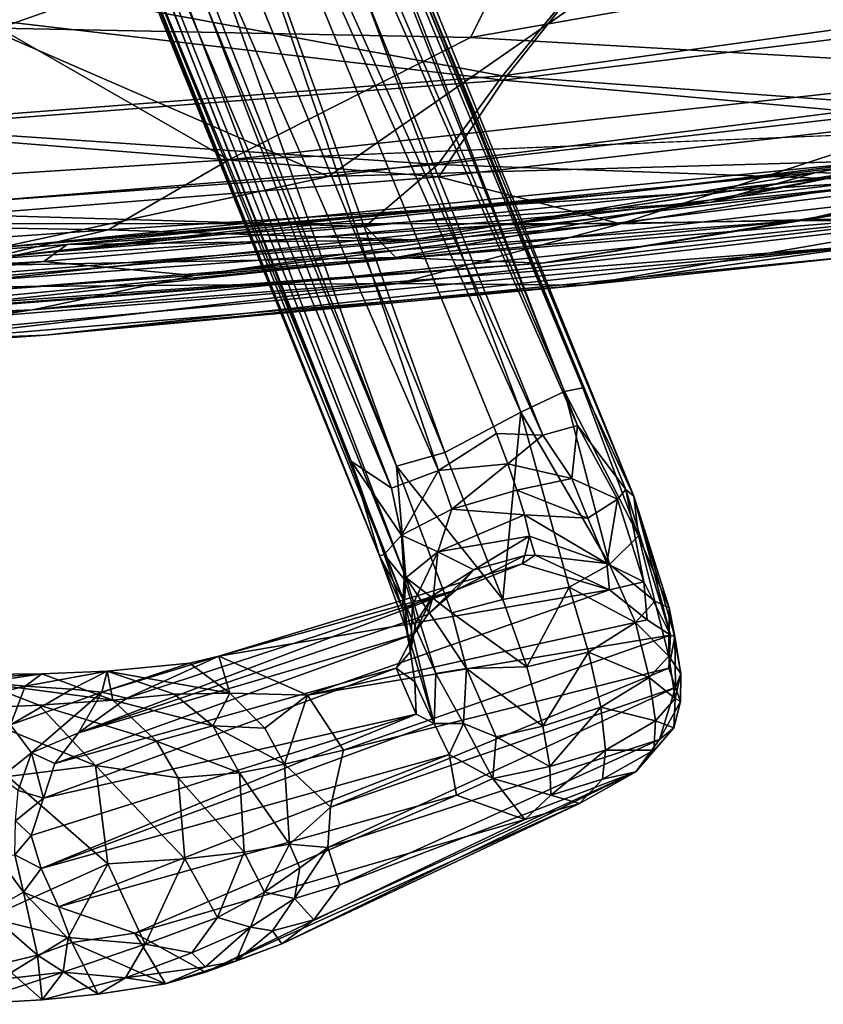
# Model space of a CAD drawing. Units: inches. Extents: x -14.5 to 10.7, y -12.9 to 13.1.
# Drawn here: x 3.5 to 6, y -10.9 to -7.8 of the extents above; entities that cross this region are included whole.
import ezdxf

# ---------------------------------------------------------------- set-up
doc = ezdxf.new("R2010")
doc.units = ezdxf.units.IN
doc.header["$MEASUREMENT"] = 0
doc.layers.add('SEAT-ARM', color=5, linetype='Continuous')
doc.layers.add('SEAT-FABRIC', color=5, linetype='Continuous')

msp = doc.modelspace()

# ---------------------------------------------------------------- linework, layer by layer
at = {"layer": 'SEAT-ARM'}
for points in [[(5.1442, -9.1178, 17.546), (3.7847, -5.7502, 16.9588), (3.7052, -5.9293, 17.0441)], [(5.2508, -9.0885, 17.47), (4.0501, -5.9931, 16.8803), (3.7847, -5.7502, 16.9588)], [(5.2508, -9.0885, 17.47), (3.7847, -5.7502, 16.9588), (5.1442, -9.1178, 17.546)], [(4.0785, -5.996, 16.7431), (5.2671, -8.9728, 17.1215), (3.9948, -5.8348, 16.6107)], [(5.2671, -8.9728, 17.1215), (4.0502, -6.0564, 16.5711), (3.9948, -5.8348, 16.6107)], [(3.6765, -5.8995, 16.3442), (4.8443, -9.1707, 16.8648), (3.5425, -5.9918, 16.325)], [(4.8443, -9.1707, 16.8648), (3.6765, -5.8995, 16.3442), (5.0766, -9.0476, 16.9168)], [(5.0766, -9.0476, 16.9168), (3.6765, -5.8995, 16.3442), (3.9697, -6.0858, 16.4796)], [(3.4338, -6.0294, 16.9642), (4.8249, -9.226, 17.5453), (3.7052, -5.9293, 17.0441)], [(3.7052, -5.9293, 17.0441), (4.8249, -9.226, 17.5453), (5.0021, -9.113, 17.5876)], [(5.1442, -9.1178, 17.546), (3.7052, -5.9293, 17.0441), (5.0021, -9.113, 17.5876)], [(3.5425, -5.9918, 16.325), (4.6962, -9.2132, 16.9241), (3.5295, -6.2565, 16.4049)], [(4.6962, -9.2132, 16.9241), (3.5425, -5.9918, 16.325), (4.8443, -9.1707, 16.8648)], [(5.4238, -9.305, 17.3405), (4.0501, -5.9931, 16.8803), (5.3987, -9.2845, 17.4315)], [(5.4238, -9.305, 17.3405), (4.0785, -5.996, 16.7431), (4.0501, -5.9931, 16.8803)], [(5.3987, -9.2845, 17.4315), (4.0501, -5.9931, 16.8803), (5.2508, -9.0885, 17.47)], [(5.2671, -8.9728, 17.1215), (4.0785, -5.996, 16.7431), (5.4238, -9.305, 17.3405)], [(3.3292, -6.0927, 16.8856), (4.6809, -9.2799, 17.4708), (3.4338, -6.0294, 16.9642)], [(3.4338, -6.0294, 16.9642), (4.6809, -9.2799, 17.4708), (4.8249, -9.226, 17.5453)], [(3.3963, -6.0659, 16.3943), (4.7244, -9.5543, 17.1162), (3.3425, -6.1038, 16.4731)], [(3.3963, -6.0659, 16.3943), (4.6962, -9.2132, 16.9241), (4.7244, -9.5543, 17.1162)], [(3.5295, -6.2565, 16.4049), (4.6962, -9.2132, 16.9241), (3.3963, -6.0659, 16.3943)], [(5.2107, -8.9835, 17.028), (3.9697, -6.0858, 16.4796), (4.0502, -6.0564, 16.5711)], [(5.2107, -8.9835, 17.028), (4.0502, -6.0564, 16.5711), (5.2671, -8.9728, 17.1215)], [(3.2918, -6.1314, 16.8182), (4.5571, -9.1971, 17.3702), (3.3292, -6.0927, 16.8856)], [(3.3292, -6.0927, 16.8856), (4.5571, -9.1971, 17.3702), (4.6809, -9.2799, 17.4708)], [(5.0766, -9.0476, 16.9168), (3.9697, -6.0858, 16.4796), (5.2107, -8.9835, 17.028)], [(3.3425, -6.1038, 16.4731), (4.7209, -9.63, 17.2244), (3.3149, -6.1707, 16.616)], [(3.3425, -6.1038, 16.4731), (4.7244, -9.5543, 17.1162), (4.7209, -9.63, 17.2244)], [(3.2889, -6.1544, 16.7511), (4.6442, -9.4881, 17.3504), (3.2918, -6.1314, 16.8182)], [(3.3149, -6.1707, 16.616), (4.6442, -9.4881, 17.3504), (3.2889, -6.1544, 16.7511)], [(4.5571, -9.1971, 17.3702), (3.2918, -6.1314, 16.8182), (4.6442, -9.4881, 17.3504)], [(3.3149, -6.1707, 16.616), (4.7209, -9.63, 17.2244), (4.6442, -9.4881, 17.3504)], [(5.3485, -9.5142, 17.0893), (5.0766, -9.0476, 16.9168), (5.2107, -8.9835, 17.028)], [(5.4376, -9.4266, 17.2075), (5.2107, -8.9835, 17.028), (5.2671, -8.9728, 17.1215)], [(5.3485, -9.5142, 17.0893), (5.2107, -8.9835, 17.028), (5.4376, -9.4266, 17.2075)], [(5.4238, -9.305, 17.3405), (5.4376, -9.4266, 17.2075), (5.2671, -8.9728, 17.1215)], [(5.0766, -9.0476, 16.9168), (5.0224, -9.6214, 16.965), (4.8443, -9.1707, 16.8648)], [(5.2253, -9.5839, 17.0244), (5.0224, -9.6214, 16.965), (5.0766, -9.0476, 16.9168)], [(5.2253, -9.5839, 17.0244), (5.0766, -9.0476, 16.9168), (5.3485, -9.5142, 17.0893)], [(5.0021, -9.113, 17.5876), (4.8249, -9.226, 17.5453), (5.0374, -9.2052, 17.6233)], [(5.0374, -9.2052, 17.6233), (5.1442, -9.1178, 17.546), (5.0021, -9.113, 17.5876)], [(5.2335, -9.2504, 17.5857), (5.2508, -9.0885, 17.47), (5.1442, -9.1178, 17.546)], [(5.3733, -9.3139, 17.5151), (5.2508, -9.0885, 17.47), (5.2335, -9.2504, 17.5857)], [(5.2508, -9.0885, 17.47), (5.3733, -9.3139, 17.5151), (5.3987, -9.2845, 17.4315)], [(5.0374, -9.2052, 17.6233), (5.2335, -9.2504, 17.5857), (5.1442, -9.1178, 17.546)], [(5.0224, -9.6214, 16.965), (4.6962, -9.2132, 16.9241), (4.8443, -9.1707, 16.8648)], [(4.5571, -9.1971, 17.3702), (4.7109, -9.4239, 17.5046), (4.6809, -9.2799, 17.4708)], [(4.5571, -9.1971, 17.3702), (4.6582, -9.4839, 17.4281), (4.7109, -9.4239, 17.5046)], [(4.6582, -9.4839, 17.4281), (4.5571, -9.1971, 17.3702), (4.6442, -9.4881, 17.3504)], [(5.0374, -9.2052, 17.6233), (4.8249, -9.226, 17.5453), (4.8652, -9.3448, 17.5994)], [(5.0374, -9.2052, 17.6233), (4.8652, -9.3448, 17.5994), (5.0649, -9.2869, 17.6794)], [(5.0649, -9.2869, 17.6794), (5.2335, -9.2504, 17.5857), (5.0374, -9.2052, 17.6233)], [(4.7109, -9.4239, 17.5046), (4.8249, -9.226, 17.5453), (4.6809, -9.2799, 17.4708)], [(4.8655, -9.663, 17.043), (4.6962, -9.2132, 16.9241), (5.0224, -9.6214, 16.965)], [(4.7244, -9.5543, 17.1162), (4.6962, -9.2132, 16.9241), (4.8655, -9.663, 17.043)], [(4.8249, -9.226, 17.5453), (4.7109, -9.4239, 17.5046), (4.8652, -9.3448, 17.5994)], [(5.0649, -9.2869, 17.6794), (5.2825, -9.3726, 17.6631), (5.2335, -9.2504, 17.5857)], [(5.2825, -9.3726, 17.6631), (5.3733, -9.3139, 17.5151), (5.2335, -9.2504, 17.5857)], [(5.0649, -9.2869, 17.6794), (4.8652, -9.3448, 17.5994), (5.0884, -9.3619, 17.7514)], [(5.0884, -9.3619, 17.7514), (5.2825, -9.3726, 17.6631), (5.0649, -9.2869, 17.6794)], [(5.4536, -9.5676, 17.7437), (5.3987, -9.2845, 17.4315), (5.3733, -9.3139, 17.5151)], [(5.5355, -9.7307, 17.8554), (5.4238, -9.305, 17.3405), (5.3987, -9.2845, 17.4315)], [(5.3987, -9.2845, 17.4315), (5.4536, -9.5676, 17.7437), (5.5355, -9.7307, 17.8554)], [(5.3402, -9.5116, 17.7915), (5.3733, -9.3139, 17.5151), (5.2825, -9.3726, 17.6631)], [(5.3733, -9.3139, 17.5151), (5.3402, -9.5116, 17.7915), (5.4536, -9.5676, 17.7437)], [(5.4376, -9.4266, 17.2075), (5.4238, -9.305, 17.3405), (5.5313, -9.6467, 17.4303)], [(5.5494, -9.7355, 17.7568), (5.5313, -9.6467, 17.4303), (5.4238, -9.305, 17.3405)], [(5.4238, -9.305, 17.3405), (5.5355, -9.7307, 17.8554), (5.5494, -9.7355, 17.7568)], [(4.8231, -9.4756, 17.6349), (4.8652, -9.3448, 17.5994), (4.7109, -9.4239, 17.5046)], [(5.0884, -9.3619, 17.7514), (4.8652, -9.3448, 17.5994), (4.8231, -9.4756, 17.6349)], [(5.0884, -9.3619, 17.7514), (4.8231, -9.4756, 17.6349), (5.1036, -9.4271, 17.8385)], [(5.1036, -9.4271, 17.8385), (5.3402, -9.5116, 17.7915), (5.0884, -9.3619, 17.7514)], [(5.0884, -9.3619, 17.7514), (5.3402, -9.5116, 17.7915), (5.2825, -9.3726, 17.6631)], [(4.7191, -9.5597, 17.5471), (4.7109, -9.4239, 17.5046), (4.6582, -9.4839, 17.4281)], [(4.7109, -9.4239, 17.5046), (4.7191, -9.5597, 17.5471), (4.8231, -9.4756, 17.6349)], [(5.1036, -9.4271, 17.8385), (4.8231, -9.4756, 17.6349), (4.9326, -9.5308, 17.8158)], [(5.1036, -9.4271, 17.8385), (4.9326, -9.5308, 17.8158), (5.0893, -9.4869, 17.9502)], [(5.1036, -9.4271, 17.8385), (5.0893, -9.4869, 17.9502), (5.1209, -9.4861, 17.9561)], [(5.1209, -9.4861, 17.9561), (5.3402, -9.5116, 17.7915), (5.1036, -9.4271, 17.8385)], [(5.4882, -9.627, 17.2788), (5.3485, -9.5142, 17.0893), (5.4376, -9.4266, 17.2075)], [(5.4882, -9.627, 17.2788), (5.4376, -9.4266, 17.2075), (5.5313, -9.6467, 17.4303)], [(4.7448, -9.6392, 17.6492), (4.8231, -9.4756, 17.6349), (4.7191, -9.5597, 17.5471)], [(4.8231, -9.4756, 17.6349), (4.7448, -9.6392, 17.6492), (4.8093, -9.6083, 17.7428)], [(4.8231, -9.4756, 17.6349), (4.8093, -9.6083, 17.7428), (4.9326, -9.5308, 17.8158)], [(4.6582, -9.4839, 17.4281), (4.6442, -9.4881, 17.3504), (4.7143, -9.6491, 17.5339)], [(4.6442, -9.4881, 17.3504), (4.7209, -9.63, 17.2244), (4.7293, -9.7231, 17.4928)], [(4.7143, -9.6491, 17.5339), (4.6442, -9.4881, 17.3504), (4.7293, -9.7231, 17.4928)], [(4.6582, -9.4839, 17.4281), (4.7143, -9.6491, 17.5339), (4.7191, -9.5597, 17.5471)], [(5.0893, -9.4869, 17.9502), (4.8779, -9.5935, 17.9585), (5.0815, -9.5127, 18.1492)], [(5.0893, -9.4869, 17.9502), (4.9326, -9.5308, 17.8158), (4.8779, -9.5935, 17.9585)], [(5.3489, -9.5919, 17.9687), (5.1209, -9.4861, 17.9561), (5.0815, -9.5127, 18.1492)], [(5.0815, -9.5127, 18.1492), (5.1209, -9.4861, 17.9561), (5.0893, -9.4869, 17.9502)], [(5.1209, -9.4861, 17.9561), (5.3489, -9.5919, 17.9687), (5.3402, -9.5116, 17.7915)], [(4.8779, -9.5935, 17.9585), (4.1511, -9.7957, 23.3336), (5.0815, -9.5127, 18.1492)], [(4.1511, -9.7957, 23.3336), (5.3489, -9.5919, 17.9687), (5.0815, -9.5127, 18.1492)], [(4.7917, -9.6673, 17.9469), (4.9326, -9.5308, 17.8158), (4.8093, -9.6083, 17.7428)], [(4.8779, -9.5935, 17.9585), (4.9326, -9.5308, 17.8158), (4.7917, -9.6673, 17.9469)], [(5.3485, -9.5142, 17.0893), (5.4288, -9.6924, 17.2093), (5.2253, -9.5839, 17.0244)], [(5.3489, -9.5919, 17.9687), (5.4536, -9.5676, 17.7437), (5.3402, -9.5116, 17.7915)], [(5.3485, -9.5142, 17.0893), (5.4882, -9.627, 17.2788), (5.4288, -9.6924, 17.2093)], [(4.7191, -9.5597, 17.5471), (4.7143, -9.6491, 17.5339), (4.7448, -9.6392, 17.6492)], [(4.8169, -9.848, 17.2973), (4.7209, -9.63, 17.2244), (4.7244, -9.5543, 17.1162)], [(4.7244, -9.5543, 17.1162), (4.9108, -9.8335, 17.1479), (4.8169, -9.848, 17.2973)], [(4.9108, -9.8335, 17.1479), (4.7244, -9.5543, 17.1162), (4.8655, -9.663, 17.043)], [(5.4536, -9.5676, 17.7437), (5.3489, -9.5919, 17.9687), (5.4646, -9.684, 17.9901)], [(5.4646, -9.684, 17.9901), (5.5355, -9.7307, 17.8554), (5.4536, -9.5676, 17.7437)], [(3.7213, -10.0299, 23.1821), (4.8779, -9.5935, 17.9585), (4.7917, -9.6673, 17.9469)], [(3.8699, -9.9241, 23.1785), (4.8779, -9.5935, 17.9585), (3.7213, -10.0299, 23.1821)], [(4.1511, -9.7957, 23.3336), (4.8779, -9.5935, 17.9585), (3.8699, -9.9241, 23.1785)], [(4.4235, -9.9148, 23.2128), (5.3489, -9.5919, 17.9687), (4.1511, -9.7957, 23.3336)], [(4.4235, -9.9148, 23.2128), (5.4646, -9.684, 17.9901), (5.3489, -9.5919, 17.9687)], [(5.2253, -9.5839, 17.0244), (5.0956, -9.8283, 17.0649), (5.0224, -9.6214, 16.965)], [(5.2842, -9.7829, 17.1306), (5.0956, -9.8283, 17.0649), (5.2253, -9.5839, 17.0244)], [(5.2253, -9.5839, 17.0244), (5.4288, -9.6924, 17.2093), (5.2842, -9.7829, 17.1306)], [(4.7552, -9.6925, 17.7706), (4.8093, -9.6083, 17.7428), (4.7448, -9.6392, 17.6492)], [(4.7492, -9.728, 17.9396), (4.8093, -9.6083, 17.7428), (4.7552, -9.6925, 17.7706)], [(4.8093, -9.6083, 17.7428), (4.7492, -9.728, 17.9396), (4.7917, -9.6673, 17.9469)], [(4.8655, -9.663, 17.043), (5.0224, -9.6214, 16.965), (5.0956, -9.8283, 17.0649)], [(5.5302, -9.7954, 17.4112), (5.4288, -9.6924, 17.2093), (5.4882, -9.627, 17.2788)], [(5.4882, -9.627, 17.2788), (5.5313, -9.6467, 17.4303), (5.5302, -9.7954, 17.4112)], [(4.7388, -9.7819, 17.8001), (4.7448, -9.6392, 17.6492), (4.7143, -9.6491, 17.5339)], [(4.7293, -9.7231, 17.4928), (4.7388, -9.7819, 17.8001), (4.7143, -9.6491, 17.5339)], [(4.8117, -10.0021, 17.62), (4.7293, -9.7231, 17.4928), (4.7209, -9.63, 17.2244)], [(4.7209, -9.63, 17.2244), (4.8169, -9.848, 17.2973), (4.8117, -10.0021, 17.62)], [(4.7448, -9.6392, 17.6492), (4.7388, -9.7819, 17.8001), (4.7552, -9.6925, 17.7706)], [(5.5678, -9.8493, 17.6327), (5.5302, -9.7954, 17.4112), (5.5313, -9.6467, 17.4303)], [(5.5313, -9.6467, 17.4303), (5.5494, -9.7355, 17.7568), (5.5678, -9.8493, 17.6327)], [(3.7213, -10.0299, 23.1821), (4.7917, -9.6673, 17.9469), (4.7492, -9.728, 17.9396)], [(4.4235, -9.9148, 23.2128), (5.5355, -9.7307, 17.8554), (5.4646, -9.684, 17.9901)], [(4.8655, -9.663, 17.043), (5.0956, -9.8283, 17.0649), (4.9108, -9.8335, 17.1479)], [(4.7552, -9.6925, 17.7706), (4.7388, -9.7819, 17.8001), (4.7492, -9.728, 17.9396)], [(5.4706, -9.8607, 17.3502), (5.2842, -9.7829, 17.1306), (5.4288, -9.6924, 17.2093)], [(5.4288, -9.6924, 17.2093), (5.5302, -9.7954, 17.4112), (5.4706, -9.8607, 17.3502)], [(3.7213, -10.0299, 23.1821), (4.7492, -9.728, 17.9396), (3.6492, -10.1242, 23.147)], [(3.6492, -10.1242, 23.147), (4.7492, -9.728, 17.9396), (4.6951, -9.8321, 18.0958)], [(4.5335, -10.0836, 23.2162), (5.5355, -9.7307, 17.8554), (4.4235, -9.9148, 23.2128)], [(4.5335, -10.0836, 23.2162), (5.5308, -9.8325, 18.0744), (5.5355, -9.7307, 17.8554)], [(4.6951, -9.8321, 18.0958), (4.7492, -9.728, 17.9396), (4.7388, -9.7819, 17.8001)], [(4.7523, -9.8738, 17.7384), (4.7388, -9.7819, 17.8001), (4.7293, -9.7231, 17.4928)], [(4.7293, -9.7231, 17.4928), (4.8117, -10.0021, 17.62), (4.7523, -9.8738, 17.7384)], [(5.5494, -9.7355, 17.7568), (5.5355, -9.7307, 17.8554), (5.5308, -9.8325, 18.0744)], [(5.5308, -9.8325, 18.0744), (5.5515, -9.8913, 17.9752), (5.5494, -9.7355, 17.7568)], [(5.5515, -9.8913, 17.9752), (5.5678, -9.8493, 17.6327), (5.5494, -9.7355, 17.7568)], [(3.7928, -9.906, 23.7741), (4.1511, -9.7957, 23.3336), (3.8699, -9.9241, 23.1785)], [(3.7928, -9.906, 23.7741), (4.0615, -9.8167, 23.6837), (4.1511, -9.7957, 23.3336)], [(4.1852, -9.9091, 23.8969), (4.1511, -9.7957, 23.3336), (4.0615, -9.8167, 23.6837)], [(4.1852, -9.9091, 23.8969), (4.4235, -9.9148, 23.2128), (4.1511, -9.7957, 23.3336)], [(4.7523, -9.8738, 17.7384), (4.6951, -9.8321, 18.0958), (4.7388, -9.7819, 17.8001)], [(5.2842, -9.7829, 17.1306), (5.144, -10.0095, 17.2187), (5.0956, -9.8283, 17.0649)], [(5.322, -9.9515, 17.2782), (5.144, -10.0095, 17.2187), (5.2842, -9.7829, 17.1306)], [(5.2842, -9.7829, 17.1306), (5.4706, -9.8607, 17.3502), (5.322, -9.9515, 17.2782)], [(5.5504, -9.9253, 17.5735), (5.4706, -9.8607, 17.3502), (5.5302, -9.7954, 17.4112)], [(5.5302, -9.7954, 17.4112), (5.5678, -9.8493, 17.6327), (5.5504, -9.9253, 17.5735)], [(4.7563, -9.9733, 17.8198), (3.614, -10.2309, 23.1428), (4.6951, -9.8321, 18.0958)], [(3.6492, -10.1242, 23.147), (4.6951, -9.8321, 18.0958), (3.614, -10.2309, 23.1428)], [(3.7928, -9.906, 23.7741), (3.8092, -9.8412, 24.2179), (4.0615, -9.8167, 23.6837)], [(4.1852, -9.9091, 23.8969), (4.0615, -9.8167, 23.6837), (3.8092, -9.8412, 24.2179)], [(4.4933, -10.2579, 23.5362), (5.5308, -9.8325, 18.0744), (4.5335, -10.0836, 23.2162)], [(4.4933, -10.2579, 23.5362), (5.5515, -9.8913, 17.9752), (5.5308, -9.8325, 18.0744)], [(4.7523, -9.8738, 17.7384), (4.7563, -9.9733, 17.8198), (4.6951, -9.8321, 18.0958)], [(4.9009, -10.0016, 17.3878), (4.8169, -9.848, 17.2973), (4.9108, -9.8335, 17.1479)], [(4.9108, -9.8335, 17.1479), (5.0015, -10.0424, 17.3372), (4.9009, -10.0016, 17.3878)], [(4.9108, -9.8335, 17.1479), (5.0956, -9.8283, 17.0649), (5.144, -10.0095, 17.2187)], [(4.9108, -9.8335, 17.1479), (5.144, -10.0095, 17.2187), (5.0015, -10.0424, 17.3372)], [(3.5577, -9.8874, 24.2066), (3.309, -9.9494, 24.0529), (3.3582, -9.8682, 24.3691)], [(3.4233, -9.8769, 24.5504), (3.6089, -9.8498, 24.4116), (3.3446, -9.8521, 24.5332)], [(3.3582, -9.8682, 24.3691), (3.3446, -9.8521, 24.5332), (3.6089, -9.8498, 24.4116)], [(3.3582, -9.8682, 24.3691), (3.6089, -9.8498, 24.4116), (3.5577, -9.8874, 24.2066)], [(3.8266, -9.9305, 24.3945), (3.6089, -9.8498, 24.4116), (3.4233, -9.8769, 24.5504)], [(3.5577, -9.8874, 24.2066), (3.6089, -9.8498, 24.4116), (3.8092, -9.8412, 24.2179)], [(3.5577, -9.8874, 24.2066), (3.8092, -9.8412, 24.2179), (3.7011, -9.8969, 24.0181)], [(3.8266, -9.9305, 24.3945), (3.8092, -9.8412, 24.2179), (3.6089, -9.8498, 24.4116)], [(3.7011, -9.8969, 24.0181), (3.8092, -9.8412, 24.2179), (3.7928, -9.906, 23.7741)], [(4.0144, -9.9121, 24.1761), (3.8092, -9.8412, 24.2179), (3.8266, -9.9305, 24.3945)], [(4.1852, -9.9091, 23.8969), (3.8092, -9.8412, 24.2179), (4.0144, -9.9121, 24.1761)], [(4.8169, -9.848, 17.2973), (4.9009, -10.0016, 17.3878), (4.8117, -10.0021, 17.62)], [(5.4898, -9.9934, 17.5225), (5.322, -9.9515, 17.2782), (5.4706, -9.8607, 17.3502)], [(5.4706, -9.8607, 17.3502), (5.5504, -9.9253, 17.5735), (5.4898, -9.9934, 17.5225)], [(5.5664, -9.9346, 17.8011), (5.5504, -9.9253, 17.5735), (5.5678, -9.8493, 17.6327)], [(5.5515, -9.8913, 17.9752), (5.5664, -9.9346, 17.8011), (5.5678, -9.8493, 17.6327)], [(3.309, -9.9494, 24.0529), (3.5577, -9.8874, 24.2066), (3.5134, -10.0057, 23.863)], [(3.6013, -9.9458, 24.5401), (3.4233, -9.8769, 24.5504), (3.3482, -9.9579, 24.6174)], [(3.8266, -9.9305, 24.3945), (3.4233, -9.8769, 24.5504), (3.6013, -9.9458, 24.5401)], [(3.7011, -9.8969, 24.0181), (3.5134, -10.0057, 23.863), (3.5577, -9.8874, 24.2066)], [(3.7928, -9.906, 23.7741), (3.5134, -10.0057, 23.863), (3.7011, -9.8969, 24.0181)], [(5.5515, -9.8913, 17.9752), (4.4853, -10.3817, 23.5506), (5.5022, -10.0511, 18.1362)], [(4.4853, -10.3817, 23.5506), (5.5515, -9.8913, 17.9752), (4.4933, -10.2579, 23.5362)], [(4.7563, -9.9733, 17.8198), (4.7523, -9.8738, 17.7384), (4.8117, -10.0021, 17.62)], [(5.5022, -10.0511, 18.1362), (5.5664, -9.9346, 17.8011), (5.5515, -9.8913, 17.9752)], [(3.5134, -10.0057, 23.863), (3.7928, -9.906, 23.7741), (3.5773, -10.0916, 23.548)], [(3.7928, -9.906, 23.7741), (3.7213, -10.0299, 23.1821), (3.5773, -10.0916, 23.548)], [(3.6013, -9.9458, 24.5401), (3.9604, -10.0558, 24.4037), (3.8266, -9.9305, 24.3945)], [(3.7928, -9.906, 23.7741), (3.8699, -9.9241, 23.1785), (3.7213, -10.0299, 23.1821)], [(3.8266, -9.9305, 24.3945), (4.1329, -10.0089, 24.1847), (4.0144, -9.9121, 24.1761)], [(4.1329, -10.0089, 24.1847), (3.8266, -9.9305, 24.3945), (3.9604, -10.0558, 24.4037)], [(4.1852, -9.9091, 23.8969), (4.0144, -9.9121, 24.1761), (4.1329, -10.0089, 24.1847)], [(4.1329, -10.0089, 24.1847), (4.2925, -10.0165, 23.9167), (4.1852, -9.9091, 23.8969)], [(4.2925, -10.0165, 23.9167), (4.4235, -9.9148, 23.2128), (4.1852, -9.9091, 23.8969)], [(4.3528, -10.1265, 23.9298), (4.4235, -9.9148, 23.2128), (4.2925, -10.0165, 23.9167)], [(4.3528, -10.1265, 23.9298), (4.5335, -10.0836, 23.2162), (4.4235, -9.9148, 23.2128)], [(5.5456, -10.015, 17.7544), (5.4898, -9.9934, 17.5225), (5.5504, -9.9253, 17.5735)], [(5.5504, -9.9253, 17.5735), (5.5664, -9.9346, 17.8011), (5.5456, -10.015, 17.7544)], [(3.3482, -9.9579, 24.6174), (3.7735, -10.1307, 24.5562), (3.6013, -9.9458, 24.5401)], [(3.7735, -10.1307, 24.5562), (3.3482, -9.9579, 24.6174), (3.505, -10.1641, 24.645)], [(3.9604, -10.0558, 24.4037), (3.6013, -9.9458, 24.5401), (3.7735, -10.1307, 24.5562)], [(5.322, -9.9515, 17.2782), (5.1657, -10.1335, 17.3935), (5.144, -10.0095, 17.2187)], [(5.3367, -10.0831, 17.4577), (5.1657, -10.1335, 17.3935), (5.322, -9.9515, 17.2782)], [(5.322, -9.9515, 17.2782), (5.4898, -9.9934, 17.5225), (5.3367, -10.0831, 17.4577)], [(5.5022, -10.0511, 18.1362), (5.5456, -10.015, 17.7544), (5.5664, -9.9346, 17.8011)], [(4.7563, -9.9733, 17.8198), (3.6074, -10.4463, 23.3821), (3.5759, -10.3448, 23.3409)], [(4.7563, -9.9733, 17.8198), (3.5759, -10.3448, 23.3409), (3.614, -10.2309, 23.1428)], [(4.8117, -10.0021, 17.62), (3.6074, -10.4463, 23.3821), (4.7563, -9.9733, 17.8198)], [(3.5773, -10.0916, 23.548), (3.4822, -10.1675, 23.5969), (3.5134, -10.0057, 23.863)], [(4.8579, -10.0965, 17.7043), (3.6074, -10.4463, 23.3821), (4.8117, -10.0021, 17.62)], [(3.9604, -10.0558, 24.4037), (4.215, -10.1535, 24.1954), (4.1329, -10.0089, 24.1847)], [(4.3528, -10.1265, 23.9298), (4.1329, -10.0089, 24.1847), (4.215, -10.1535, 24.1954)], [(4.1329, -10.0089, 24.1847), (4.3528, -10.1265, 23.9298), (4.2925, -10.0165, 23.9167)], [(4.8579, -10.0965, 17.7043), (4.8117, -10.0021, 17.62), (4.9009, -10.0016, 17.3878)], [(4.9009, -10.0016, 17.3878), (4.9911, -10.1704, 17.6408), (4.8579, -10.0965, 17.7043)], [(4.9911, -10.1704, 17.6408), (4.9009, -10.0016, 17.3878), (5.0015, -10.0424, 17.3372)], [(5.0015, -10.0424, 17.3372), (5.144, -10.0095, 17.2187), (5.1657, -10.1335, 17.3935)], [(5.4845, -10.0831, 17.7137), (5.3367, -10.0831, 17.4577), (5.4898, -9.9934, 17.5225)], [(5.4299, -10.1496, 18.1314), (5.4845, -10.0831, 17.7137), (5.5456, -10.015, 17.7544)], [(5.4299, -10.1496, 18.1314), (5.5456, -10.015, 17.7544), (5.5022, -10.0511, 18.1362)], [(5.4898, -9.9934, 17.5225), (5.5456, -10.015, 17.7544), (5.4845, -10.0831, 17.7137)], [(3.5773, -10.0916, 23.548), (3.7213, -10.0299, 23.1821), (3.6492, -10.1242, 23.147)], [(5.5022, -10.0511, 18.1362), (4.4853, -10.3817, 23.5506), (4.5226, -10.4969, 23.1634)], [(5.5022, -10.0511, 18.1362), (4.5226, -10.4969, 23.1634), (5.4299, -10.1496, 18.1314)], [(5.0015, -10.0424, 17.3372), (5.1657, -10.1335, 17.3935), (4.9911, -10.1704, 17.6408)], [(3.7735, -10.1307, 24.5562), (4.0271, -10.1681, 24.4014), (3.9604, -10.0558, 24.4037)], [(4.215, -10.1535, 24.1954), (3.9604, -10.0558, 24.4037), (4.0271, -10.1681, 24.4014)], [(3.4822, -10.1675, 23.5969), (3.5773, -10.0916, 23.548), (3.5368, -10.2072, 23.4714)], [(3.5773, -10.0916, 23.548), (3.614, -10.2309, 23.1428), (3.5368, -10.2072, 23.4714)], [(3.5773, -10.0916, 23.548), (3.6492, -10.1242, 23.147), (3.614, -10.2309, 23.1428)], [(4.8579, -10.0965, 17.7043), (3.6606, -10.5639, 23.5172), (3.6074, -10.4463, 23.3821)], [(4.8797, -10.2218, 18.116), (3.6606, -10.5639, 23.5172), (4.8579, -10.0965, 17.7043)], [(4.5335, -10.0836, 23.2162), (4.3528, -10.1265, 23.9298), (4.4933, -10.2579, 23.5362)], [(4.9911, -10.1704, 17.6408), (4.8797, -10.2218, 18.116), (4.8579, -10.0965, 17.7043)], [(5.3367, -10.0831, 17.4577), (5.169, -10.2216, 17.5994), (5.1657, -10.1335, 17.3935)], [(5.3274, -10.1722, 17.6574), (5.169, -10.2216, 17.5994), (5.3367, -10.0831, 17.4577)], [(5.3367, -10.0831, 17.4577), (5.4845, -10.0831, 17.7137), (5.3274, -10.1722, 17.6574)], [(5.4299, -10.1496, 18.1314), (5.3274, -10.1722, 17.6574), (5.4845, -10.0831, 17.7137)], [(3.505, -10.1641, 24.645), (3.811, -10.432, 24.5532), (3.7735, -10.1307, 24.5562)], [(3.7735, -10.1307, 24.5562), (4.0475, -10.4166, 24.3996), (4.0271, -10.1681, 24.4014)], [(4.0475, -10.4166, 24.3996), (3.7735, -10.1307, 24.5562), (3.811, -10.432, 24.5532)], [(4.215, -10.1535, 24.1954), (4.3677, -10.3714, 23.9556), (4.3528, -10.1265, 23.9298)], [(4.4933, -10.2579, 23.5362), (4.3528, -10.1265, 23.9298), (4.3677, -10.3714, 23.9556)], [(4.9911, -10.1704, 17.6408), (5.1657, -10.1335, 17.3935), (5.169, -10.2216, 17.5994)], [(3.811, -10.432, 24.5532), (3.505, -10.1641, 24.645), (3.446, -10.5965, 24.6454)], [(4.0271, -10.1681, 24.4014), (4.2296, -10.3958, 24.2067), (4.215, -10.1535, 24.1954)], [(4.2296, -10.3958, 24.2067), (4.0271, -10.1681, 24.4014), (4.0475, -10.4166, 24.3996)], [(4.3677, -10.3714, 23.9556), (4.215, -10.1535, 24.1954), (4.2296, -10.3958, 24.2067)], [(5.4299, -10.1496, 18.1314), (4.3442, -10.6777, 23.2021), (5.2566, -10.2468, 18.1107)], [(5.4299, -10.1496, 18.1314), (4.4429, -10.604, 23.1839), (4.3442, -10.6777, 23.2021)], [(5.4299, -10.1496, 18.1314), (4.5226, -10.4969, 23.1634), (4.4429, -10.604, 23.1839)], [(4.9911, -10.1704, 17.6408), (5.0894, -10.2956, 18.0888), (4.8797, -10.2218, 18.116)], [(4.9911, -10.1704, 17.6408), (5.169, -10.2216, 17.5994), (5.0894, -10.2956, 18.0888)], [(5.2566, -10.2468, 18.1107), (5.169, -10.2216, 17.5994), (5.3274, -10.1722, 17.6574)], [(5.2566, -10.2468, 18.1107), (5.3274, -10.1722, 17.6574), (5.4299, -10.1496, 18.1314)], [(3.614, -10.2309, 23.1428), (3.5287, -10.3004, 23.4496), (3.5368, -10.2072, 23.4714)], [(3.5759, -10.3448, 23.3409), (3.5287, -10.3004, 23.4496), (3.614, -10.2309, 23.1428)], [(4.8797, -10.2218, 18.116), (3.8936, -10.6443, 23.1999), (3.6606, -10.5639, 23.5172)], [(5.0894, -10.2956, 18.0888), (3.8936, -10.6443, 23.1999), (4.8797, -10.2218, 18.116)], [(5.169, -10.2216, 17.5994), (5.2566, -10.2468, 18.1107), (5.0894, -10.2956, 18.0888)], [(5.2566, -10.2468, 18.1107), (4.3442, -10.6777, 23.2021), (4.1103, -10.7637, 23.4993)], [(5.2566, -10.2468, 18.1107), (4.1103, -10.7637, 23.4993), (5.0894, -10.2956, 18.0888)], [(4.3677, -10.3714, 23.9556), (4.4853, -10.3817, 23.5506), (4.4933, -10.2579, 23.5362)], [(3.5287, -10.3004, 23.4496), (3.5759, -10.3448, 23.3409), (3.5262, -10.4043, 23.5105)], [(4.1103, -10.7637, 23.4993), (3.8936, -10.6443, 23.1999), (5.0894, -10.2956, 18.0888)], [(3.5262, -10.4043, 23.5105), (3.5759, -10.3448, 23.3409), (3.6074, -10.4463, 23.3821)], [(4.2916, -10.5189, 24.0532), (4.3677, -10.3714, 23.9556), (4.2296, -10.3958, 24.2067)], [(4.3994, -10.4446, 23.8359), (4.3677, -10.3714, 23.9556), (4.2916, -10.5189, 24.0532)], [(4.3994, -10.4446, 23.8359), (4.4853, -10.3817, 23.5506), (4.3677, -10.3714, 23.9556)], [(4.3834, -10.5387, 23.7882), (4.4853, -10.3817, 23.5506), (4.3994, -10.4446, 23.8359)], [(4.4853, -10.3817, 23.5506), (4.3834, -10.5387, 23.7882), (4.5226, -10.4969, 23.1634)], [(3.4436, -10.5803, 23.7732), (3.4693, -10.4067, 23.5795), (3.5533, -10.5185, 23.6244)], [(3.5262, -10.4043, 23.5105), (3.5533, -10.5185, 23.6244), (3.4693, -10.4067, 23.5795)], [(3.6074, -10.4463, 23.3821), (3.5533, -10.5185, 23.6244), (3.5262, -10.4043, 23.5105)], [(4.0475, -10.4166, 24.3996), (4.1476, -10.5963, 24.2244), (4.2296, -10.3958, 24.2067)], [(4.2916, -10.5189, 24.0532), (4.2296, -10.3958, 24.2067), (4.1476, -10.5963, 24.2244)], [(3.446, -10.5965, 24.6454), (3.6895, -10.6577, 24.5556), (3.811, -10.432, 24.5532)], [(3.9257, -10.6786, 24.396), (3.811, -10.432, 24.5532), (3.6895, -10.6577, 24.5556)], [(3.811, -10.432, 24.5532), (3.9257, -10.6786, 24.396), (4.0475, -10.4166, 24.3996)], [(4.1476, -10.5963, 24.2244), (4.0475, -10.4166, 24.3996), (3.9257, -10.6786, 24.396)], [(3.6074, -10.4463, 23.3821), (3.6606, -10.5639, 23.5172), (3.5533, -10.5185, 23.6244)], [(4.3834, -10.5387, 23.7882), (4.3994, -10.4446, 23.8359), (4.2916, -10.5189, 24.0532)], [(4.5226, -10.4969, 23.1634), (4.3834, -10.5387, 23.7882), (4.4429, -10.604, 23.1839)], [(3.5533, -10.5185, 23.6244), (3.5963, -10.712, 23.9186), (3.4436, -10.5803, 23.7732)], [(3.6606, -10.5639, 23.5172), (3.7008, -10.6732, 23.7503), (3.5533, -10.5185, 23.6244)], [(3.5963, -10.712, 23.9186), (3.5533, -10.5185, 23.6244), (3.7008, -10.6732, 23.7503)], [(4.249, -10.6264, 24.0201), (4.2916, -10.5189, 24.0532), (4.1476, -10.5963, 24.2244)], [(4.3834, -10.5387, 23.7882), (4.2916, -10.5189, 24.0532), (4.249, -10.6264, 24.0201)], [(3.8936, -10.6443, 23.1999), (3.7008, -10.6732, 23.7503), (3.6606, -10.5639, 23.5172)], [(4.249, -10.6264, 24.0201), (4.3156, -10.6375, 23.7885), (4.3834, -10.5387, 23.7882)], [(4.4429, -10.604, 23.1839), (4.3834, -10.5387, 23.7882), (4.3156, -10.6375, 23.7885)], [(3.4852, -10.7383, 24.0085), (3.4436, -10.5803, 23.7732), (3.5963, -10.712, 23.9186)], [(3.6895, -10.6577, 24.5556), (3.446, -10.5965, 24.6454), (3.4793, -10.7866, 24.5618)], [(4.1476, -10.5963, 24.2244), (3.9257, -10.6786, 24.396), (4.0685, -10.7048, 24.2094)], [(4.249, -10.6264, 24.0201), (4.1476, -10.5963, 24.2244), (4.0685, -10.7048, 24.2094)], [(4.4429, -10.604, 23.1839), (4.3156, -10.6375, 23.7885), (4.3442, -10.6777, 23.2021)], [(3.9882, -10.7997, 23.9089), (3.7008, -10.6732, 23.7503), (3.8936, -10.6443, 23.1999)], [(3.9882, -10.7997, 23.9089), (3.8936, -10.6443, 23.1999), (4.1103, -10.7637, 23.4993)], [(4.0685, -10.7048, 24.2094), (4.1107, -10.7473, 24.0152), (4.249, -10.6264, 24.0201)], [(4.2038, -10.7307, 23.7821), (4.249, -10.6264, 24.0201), (4.1107, -10.7473, 24.0152)], [(4.249, -10.6264, 24.0201), (4.2038, -10.7307, 23.7821), (4.3156, -10.6375, 23.7885)], [(4.3442, -10.6777, 23.2021), (4.3156, -10.6375, 23.7885), (4.2038, -10.7307, 23.7821)], [(3.4793, -10.7866, 24.5618), (3.6744, -10.7643, 24.4936), (3.6895, -10.6577, 24.5556)], [(3.7815, -10.8321, 24.2247), (3.5963, -10.712, 23.9186), (3.7008, -10.6732, 23.7503)], [(3.6895, -10.6577, 24.5556), (3.6744, -10.7643, 24.4936), (3.9257, -10.6786, 24.396)], [(3.9257, -10.6786, 24.396), (3.6744, -10.7643, 24.4936), (3.8657, -10.7813, 24.3211)], [(3.7815, -10.8321, 24.2247), (3.7008, -10.6732, 23.7503), (3.9882, -10.7997, 23.9089)], [(4.0685, -10.7048, 24.2094), (3.9257, -10.6786, 24.396), (3.8657, -10.7813, 24.3211)], [(4.3442, -10.6777, 23.2021), (4.2038, -10.7307, 23.7821), (4.1103, -10.7637, 23.4993)], [(3.6099, -10.8486, 24.3792), (3.4852, -10.7383, 24.0085), (3.5963, -10.712, 23.9186)], [(3.6099, -10.8486, 24.3792), (3.5963, -10.712, 23.9186), (3.7815, -10.8321, 24.2247)], [(4.1107, -10.7473, 24.0152), (4.0685, -10.7048, 24.2094), (3.8657, -10.7813, 24.3211)], [(3.3761, -10.8627, 24.5068), (3.4852, -10.7383, 24.0085), (3.6099, -10.8486, 24.3792)], [(4.1103, -10.7637, 23.4993), (4.2038, -10.7307, 23.7821), (3.9882, -10.7997, 23.9089)], [(3.9882, -10.7997, 23.9089), (4.2038, -10.7307, 23.7821), (4.1107, -10.7473, 24.0152)], [(3.6099, -10.8486, 24.3792), (3.6744, -10.7643, 24.4936), (3.3761, -10.8627, 24.5068)], [(3.3761, -10.8627, 24.5068), (3.6744, -10.7643, 24.4936), (3.4793, -10.7866, 24.5618)], [(3.6099, -10.8486, 24.3792), (3.8657, -10.7813, 24.3211), (3.6744, -10.7643, 24.4936)], [(3.9882, -10.7997, 23.9089), (4.1107, -10.7473, 24.0152), (3.8657, -10.7813, 24.3211)], [(3.7815, -10.8321, 24.2247), (3.8657, -10.7813, 24.3211), (3.6099, -10.8486, 24.3792)], [(3.9882, -10.7997, 23.9089), (3.8657, -10.7813, 24.3211), (3.7815, -10.8321, 24.2247)]]:
    msp.add_3dface(points, dxfattribs=at)
at = {"layer": 'SEAT-FABRIC'}
for points in [[(5.2515, -7.2457, 17.5584), (3.4784, -7.8699, 17.6964), (3.1041, -6.7562, 17.326)], [(3.4784, -7.8699, 17.6964), (5.2515, -7.2457, 17.5584), (4.9224, -7.8983, 17.7797)], [(7.3113, -7.4797, 17.6681), (4.9224, -7.8983, 17.7797), (5.2515, -7.2457, 17.5584)], [(6.9832, -8.0097, 17.9953), (7.3235, -7.3903, 17.7404), (5.4226, -7.6736, 17.8126)], [(7.3113, -7.4797, 17.6681), (6.6738, -7.9985, 17.8727), (4.9224, -7.8983, 17.7797)], [(5.0239, -8.0299, 18.9571), (5.3345, -7.6357, 18.9487), (3.0477, -7.7971, 18.8672)], [(5.0239, -8.0299, 18.9571), (6.7479, -7.8158, 18.9282), (5.3345, -7.6357, 18.9487)], [(5.0211, -8.0158, 18.8623), (3.0448, -8.1688, 18.7869), (3.0846, -7.6579, 18.7604)], [(5.329, -7.6378, 18.8511), (5.0211, -8.0158, 18.8623), (3.0846, -7.6579, 18.7604)], [(7.2426, -7.7067, 18.8158), (5.0211, -8.0158, 18.8623), (5.329, -7.6378, 18.8511)], [(4.4877, -8.3252, 18.0448), (5.4226, -7.6736, 17.8126), (3.3208, -7.8182, 17.7749)], [(4.4877, -8.3252, 18.0448), (6.9832, -8.0097, 17.9953), (5.4226, -7.6736, 17.8126)], [(7.2426, -7.7067, 18.8158), (6.3481, -8.1135, 18.8036), (5.0211, -8.0158, 18.8623)], [(3.0398, -8.1828, 18.8817), (5.0239, -8.0299, 18.9571), (3.0477, -7.7971, 18.8672)], [(3.1291, -8.4226, 17.9916), (4.4877, -8.3252, 18.0448), (3.3208, -7.8182, 17.7749)], [(6.7479, -7.8158, 18.9282), (5.0239, -8.0299, 18.9571), (6.3597, -8.1503, 18.8896)], [(4.1823, -8.2733, 17.9067), (1.4243, -8.4487, 17.7239), (3.4784, -7.8699, 17.6964)], [(4.9224, -7.8983, 17.7797), (4.1823, -8.2733, 17.9067), (3.4784, -7.8699, 17.6964)], [(6.6738, -7.9985, 17.8727), (4.1823, -8.2733, 17.9067), (4.9224, -7.8983, 17.7797)], [(6.6738, -7.9985, 17.8727), (6.7994, -8.1682, 17.9835), (4.1823, -8.2733, 17.9067)], [(5.0211, -8.0158, 18.8623), (4.8225, -8.2881, 18.8155), (3.0448, -8.1688, 18.7869)], [(6.1909, -8.2762, 18.1274), (6.9832, -8.0097, 17.9953), (4.4877, -8.3252, 18.0448)], [(4.8225, -8.2881, 18.8155), (5.0211, -8.0158, 18.8623), (6.3481, -8.1135, 18.8036)], [(5.0239, -8.0299, 18.9571), (3.0398, -8.1828, 18.8817), (4.8255, -8.3255, 18.9017)], [(5.0239, -8.0299, 18.9571), (4.8255, -8.3255, 18.9017), (6.3597, -8.1503, 18.8896)], [(4.8225, -8.2881, 18.8155), (6.3481, -8.1135, 18.8036), (6.0163, -8.3305, 18.7273)], [(5.3826, -8.4696, 18.8085), (6.3597, -8.1503, 18.8896), (4.8255, -8.3255, 18.9017)], [(5.3826, -8.4696, 18.8085), (7.2373, -8.1711, 18.7573), (6.3597, -8.1503, 18.8896)], [(6.9872, -8.1324, 18.004), (7.0367, -8.2614, 18.0382), (5.6599, -8.4038, 18.0493)], [(6.9872, -8.1324, 18.004), (5.6599, -8.4038, 18.0493), (5.9818, -8.3126, 18.0454)], [(6.9872, -8.1324, 18.004), (5.9818, -8.3126, 18.0454), (6.3854, -8.327, 18.0796)], [(4.8225, -8.2881, 18.8155), (3.0463, -8.4317, 18.7453), (3.0448, -8.1688, 18.7869)], [(7.2373, -8.1711, 18.7573), (5.3826, -8.4696, 18.8085), (6.4951, -8.445, 18.6497)], [(3.0398, -8.1828, 18.8817), (3.0428, -8.469, 18.8315), (4.8255, -8.3255, 18.9017)], [(6.79, -8.2603, 18.1254), (6.6548, -8.229, 18.1052), (5.0263, -8.4732, 18.147)], [(5.3713, -8.3772, 18.1471), (6.6548, -8.229, 18.1052), (6.1909, -8.2762, 18.1274)], [(7.0367, -8.2614, 18.0382), (4.0762, -8.6282, 18.0779), (5.6599, -8.4038, 18.0493)], [(4.0762, -8.6282, 18.0779), (7.0367, -8.2614, 18.0382), (6.4827, -8.4314, 18.1302)], [(6.79, -8.2603, 18.1254), (5.0263, -8.4732, 18.147), (5.9385, -8.4598, 18.2403)], [(6.9882, -8.2879, 18.2119), (6.79, -8.2603, 18.1254), (5.9385, -8.4598, 18.2403)], [(4.1823, -8.2733, 17.9067), (3.8122, -8.4881, 17.9978), (1.4243, -8.4487, 17.7239)], [(4.8225, -8.2881, 18.8155), (4.6002, -8.4785, 18.7249), (3.0463, -8.4317, 18.7453)], [(6.1909, -8.2762, 18.1274), (3.4811, -8.5423, 18.1121), (5.3713, -8.3772, 18.1471)], [(3.4811, -8.5423, 18.1121), (6.1909, -8.2762, 18.1274), (4.4877, -8.3252, 18.0448)], [(6.0163, -8.3305, 18.7273), (4.6002, -8.4785, 18.7249), (4.8225, -8.2881, 18.8155)], [(5.9385, -8.4598, 18.2403), (6.2352, -8.4623, 18.4235), (6.9882, -8.2879, 18.2119)], [(5.3826, -8.4696, 18.8085), (4.8255, -8.3255, 18.9017), (3.0428, -8.469, 18.8315)], [(3.4811, -8.5423, 18.1121), (4.4877, -8.3252, 18.0448), (3.1291, -8.4226, 17.9916)], [(5.9818, -8.3126, 18.0454), (3.687, -8.5336, 18.0345), (4.7438, -8.5193, 18.1039)], [(5.9818, -8.3126, 18.0454), (5.6599, -8.4038, 18.0493), (3.687, -8.5336, 18.0345)], [(6.3854, -8.327, 18.0796), (4.7438, -8.5193, 18.1039), (3.8122, -8.4881, 17.9978)], [(6.0163, -8.3305, 18.7273), (4.694, -8.573, 18.6202), (4.6002, -8.4785, 18.7249)], [(4.694, -8.573, 18.6202), (6.0163, -8.3305, 18.7273), (6.4758, -8.3665, 18.6034)], [(6.3854, -8.327, 18.0796), (5.9818, -8.3126, 18.0454), (4.7438, -8.5193, 18.1039)], [(3.3974, -8.5812, 18.1021), (5.3713, -8.3772, 18.1471), (4.4938, -8.4586, 18.1464)], [(3.4811, -8.5423, 18.1121), (4.4938, -8.4586, 18.1464), (5.3713, -8.3772, 18.1471)], [(4.694, -8.573, 18.6202), (6.4758, -8.3665, 18.6034), (5.1405, -8.5903, 18.4539)], [(6.2352, -8.4623, 18.4235), (5.1405, -8.5903, 18.4539), (6.4758, -8.3665, 18.6034)], [(5.6599, -8.4038, 18.0493), (4.0762, -8.6282, 18.0779), (3.615, -8.5856, 18.0293)], [(5.6599, -8.4038, 18.0493), (3.615, -8.5856, 18.0293), (3.687, -8.5336, 18.0345)], [(6.9793, -8.4206, 18.4833), (5.2678, -8.6578, 18.5234), (6.1607, -8.5637, 18.3708)], [(5.2678, -8.6578, 18.5234), (6.9793, -8.4206, 18.4833), (6.4951, -8.445, 18.6497)], [(3.8122, -8.4881, 17.9978), (1.3311, -8.6623, 17.8258), (1.4243, -8.4487, 17.7239)], [(4.6002, -8.4785, 18.7249), (3.0497, -8.6052, 18.661), (3.0463, -8.4317, 18.7453)], [(6.1527, -8.5356, 18.2455), (3.5806, -8.7332, 18.1302), (6.4827, -8.4314, 18.1302)], [(4.0762, -8.6282, 18.0779), (6.4827, -8.4314, 18.1302), (3.5806, -8.7332, 18.1302)], [(5.3826, -8.4696, 18.8085), (4.7026, -8.653, 18.6666), (6.4951, -8.445, 18.6497)], [(5.2678, -8.6578, 18.5234), (6.4951, -8.445, 18.6497), (4.7026, -8.653, 18.6666)], [(2.7639, -8.7586, 18.2207), (5.1405, -8.5903, 18.4539), (5.9385, -8.4598, 18.2403)], [(3.416, -8.6451, 18.1372), (2.7639, -8.7586, 18.2207), (5.9385, -8.4598, 18.2403)], [(3.0493, -8.6666, 18.7316), (5.3826, -8.4696, 18.8085), (3.0428, -8.469, 18.8315)], [(5.3826, -8.4696, 18.8085), (3.0493, -8.6666, 18.7316), (4.7026, -8.653, 18.6666)], [(4.6002, -8.4785, 18.7249), (4.694, -8.573, 18.6202), (3.0497, -8.6052, 18.661)], [(3.3974, -8.5812, 18.1021), (4.4938, -8.4586, 18.1464), (3.4811, -8.5423, 18.1121)], [(3.416, -8.6451, 18.1372), (5.0263, -8.4732, 18.147), (3.3974, -8.5812, 18.1021)], [(3.416, -8.6451, 18.1372), (5.9385, -8.4598, 18.2403), (5.0263, -8.4732, 18.147)], [(6.2352, -8.4623, 18.4235), (5.9385, -8.4598, 18.2403), (5.1405, -8.5903, 18.4539)], [(3.8122, -8.4881, 17.9978), (3.1438, -8.6468, 18.0507), (1.3311, -8.6623, 17.8258)], [(4.7438, -8.5193, 18.1039), (3.1438, -8.6468, 18.0507), (3.8122, -8.4881, 17.9978)], [(3.687, -8.5336, 18.0345), (1.2162, -8.7135, 17.8553), (3.1438, -8.6468, 18.0507)], [(1.2162, -8.7135, 17.8553), (3.687, -8.5336, 18.0345), (3.615, -8.5856, 18.0293)], [(2.8714, -8.8401, 18.1969), (6.1527, -8.5356, 18.2455), (3.6192, -8.8112, 18.3626)], [(6.1527, -8.5356, 18.2455), (2.8714, -8.8401, 18.1969), (3.5806, -8.7332, 18.1302)], [(4.7438, -8.5193, 18.1039), (3.687, -8.5336, 18.0345), (3.1438, -8.6468, 18.0507)], [(6.1527, -8.5356, 18.2455), (6.1607, -8.5637, 18.3708), (3.6192, -8.8112, 18.3626)], [(5.2678, -8.6578, 18.5234), (3.6192, -8.8112, 18.3626), (6.1607, -8.5637, 18.3708)], [(5.1405, -8.5903, 18.4539), (2.7639, -8.7586, 18.2207), (-0.4831, -9.0132, 18.0112)], [(5.1405, -8.5903, 18.4539), (-0.4831, -9.0132, 18.0112), (3.0535, -8.7506, 18.4332)], [(1.0679, -8.77, 17.8334), (3.615, -8.5856, 18.0293), (1.4037, -8.8199, 17.8956)], [(1.0679, -8.77, 17.8334), (1.2162, -8.7135, 17.8553), (3.615, -8.5856, 18.0293)], [(4.0762, -8.6282, 18.0779), (1.4037, -8.8199, 17.8956), (3.615, -8.5856, 18.0293)], [(1.4862, -8.8303, 18.4279), (3.0497, -8.6052, 18.661), (4.694, -8.573, 18.6202)], [(1.4862, -8.8303, 18.4279), (4.694, -8.573, 18.6202), (3.0535, -8.7506, 18.4332)], [(5.1405, -8.5903, 18.4539), (3.0535, -8.7506, 18.4332), (4.694, -8.573, 18.6202)], [(1.4037, -8.8199, 17.8956), (4.0762, -8.6282, 18.0779), (3.5806, -8.7332, 18.1302)], [(3.0624, -8.8423, 18.4515), (4.7026, -8.653, 18.6666), (1.4856, -8.911, 18.4732)], [(3.0493, -8.6666, 18.7316), (1.4856, -8.911, 18.4732), (4.7026, -8.653, 18.6666)], [(3.0624, -8.8423, 18.4515), (5.2678, -8.6578, 18.5234), (4.7026, -8.653, 18.6666)], [(5.2678, -8.6578, 18.5234), (3.0624, -8.8423, 18.4515), (3.6192, -8.8112, 18.3626)], [(2.8714, -8.8401, 18.1969), (1.2306, -8.9012, 17.9453), (3.5806, -8.7332, 18.1302)], [(1.4037, -8.8199, 17.8956), (3.5806, -8.7332, 18.1302), (1.2306, -8.9012, 17.9453)], [(2.8714, -8.8401, 18.1969), (3.6192, -8.8112, 18.3626), (-1.2411, -9.152, 17.8977)], [(-1.0161, -9.1375, 18.0583), (-1.2411, -9.152, 17.8977), (3.6192, -8.8112, 18.3626)], [(3.0624, -8.8423, 18.4515), (-1.0161, -9.1375, 18.0583), (3.6192, -8.8112, 18.3626)]]:
    msp.add_3dface(points, dxfattribs=at)
for points, invisible_edges in [([(6.7994, -8.1682, 17.9835), (3.8122, -8.4881, 17.9978), (4.1823, -8.2733, 17.9067)], 1), ([(6.7994, -8.1682, 17.9835), (6.3854, -8.327, 18.0796), (3.8122, -8.4881, 17.9978)], 12), ([(5.3713, -8.3772, 18.1471), (5.0263, -8.4732, 18.147), (6.6548, -8.229, 18.1052)], 1), ([(5.3713, -8.3772, 18.1471), (3.3974, -8.5812, 18.1021), (5.0263, -8.4732, 18.147)], 12)]:
    msp.add_3dface(points, dxfattribs=dict(at, invisible_edges=invisible_edges))

doc.saveas('drawing.dxf')
